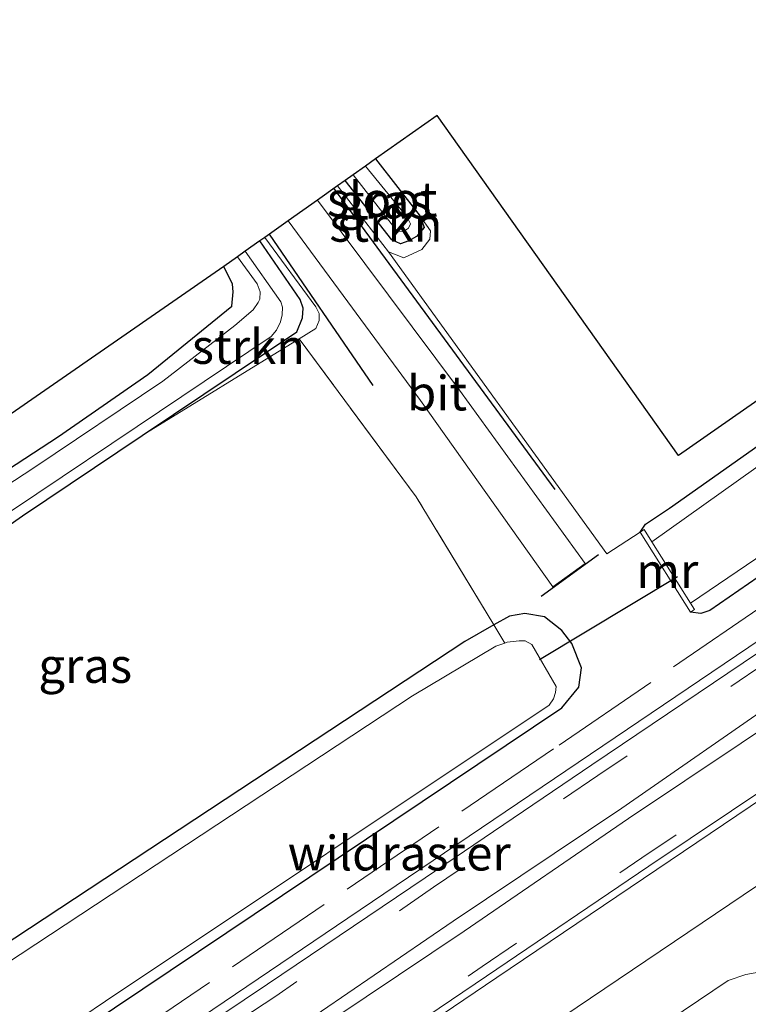
# Model space of a CAD drawing. Units: metres. Extents: x 119996 to 130002, y 544389 to 548655.
# Drawn here: x 128474 to 128527, y 547568 to 547639 of the extents above; entities that cross this region are included whole.
import ezdxf
from ezdxf.enums import TextEntityAlignment as Align

# ---------------------------------------------------------------- set-up
doc = ezdxf.new("R2010")
doc.units = ezdxf.units.M
doc.linetypes.add('IE-TERREINAFSCHEIDING', pattern=[10, 8, -2])
doc.linetypes.add('VW-3-9_STREEP', pattern=[12, 3, -9])
for name, color, linetype, lineweight in [('B-ME-BV-GELEIDECONSTRUCTIE-GELEIDERAIL-L-B1', 213, 'BV-GELEIDERAIL', 18), ('B-ME-GR-BOMENRIJ-L-B1', 10, 'Continuous', 25), ('B-ME-GR-STRUIKEN-GV-B6', 93, 'Continuous', 18), ('B-ME-GW-INSTEEKWATERGANG-L-B1', 10, 'Continuous', 25), ('B-ME-IE-GRASLAND-GV-B6', 93, 'Continuous', 18), ('B-ME-IE-GRONDWERKLIJN-GROND_INGERICHT-GV-B6', 253, 'Continuous', 18), ('B-ME-IE-TERREINAFSCHEIDING-RASTERHEKWERK-L-B1', 8, 'IE-TERREINAFSCHEIDING', 18), ('B-ME-IE-TERREINAFSCHEIDING-SCHRIKHEK-L-B1', 10, 'Continuous', 25), ('B-ME-KG-KADASTRAAL-OPNAMEDTMGRENS-L-B1', 10, 'Continuous', 25), ('B-ME-KW-DUIKER-L-B1', 10, 'Continuous', 25), ('B-ME-MW-MUUR-GV-B6', 8, 'IE-TERREINAFSCHEIDING-KUNSTMATIG', 18), ('B-ME-OG-WATER-GV-B6', 153, 'Continuous', 18), ('B-ME-VH-VERH_SOORT-BITUMEN-GV-B6', 8, 'IE-TERREINAFSCHEIDING-NATUURLIJK-HOUTWAL', 18), ('B-ME-VW-MARKERING-39STREEP-015-L-B1', 255, 'VW-3-9_STREEP', 18), ('B-ME-VW-MARKERING-STREEP-015-L-B1', 7, 'Continuous', 18)]:
    doc.layers.add(name, color=color, linetype=linetype, lineweight=lineweight)
doc.styles.add('NLCS-ISO', font='NLCS-ISO.TTF')
doc.linetypes.add('BV-GELEIDERAIL', pattern='A,10,-3,[108,NLCS.SHX,S=1,R=0,X=0,Y=0],-3', length=16)
doc.linetypes.add('IE-TERREINAFSCHEIDING-KUNSTMATIG', pattern='A,4,[82,NLCS.SHX,S=0.75,R=90,X=0,Y=0],4,-2', length=10)
doc.linetypes.add('IE-TERREINAFSCHEIDING-NATUURLIJK-HOUTWAL', pattern='A,7,-1.5,[67,NLCS.SHX,S=0.75,R=45,X=0,Y=0],-1.5,7,-1.5,[70,NLCS.SHX,S=0.75,R=0,X=0,Y=0],-1.5', length=20)

msp = doc.modelspace()

# ---------------------------------------------------------------- linework, layer by layer
at = {"layer": 'B-ME-BV-GELEIDECONSTRUCTIE-GELEIDERAIL-L-B1'}
for points in [[(128277.1878, 547425.0754, 1.2619), (128306.385, 547444.773, 1.278), (128343.254, 547469.75, 1.2799), (128380.868, 547495.1804, 1.276), (128417.696, 547520.047, 1.2475), (128458.1061, 547547.4592, 1.2435), (128497.778, 547574.2737, 1.2537), (128533.695, 547598.539, 1.2711), (128571.2999, 547623.9957, 1.2983), (128577.7749, 547628.3749, 1.3002)], [(128579.0185, 547615.0182, 1.2801), (128574.677, 547612.0746, 1.2878), (128571.446, 547610.1058, 1.296), (128560.6008, 547604.4072, 1.2932), (128555.1235, 547601.1769, 1.2882), (128546.114, 547595.362, 1.279), (128508.522, 547569.995, 1.248), (128471.441, 547544.909, 1.256), (128434.334, 547519.747, 1.257), (128395.433, 547493.4972, 1.276), (128357.814, 547468.0297, 1.298), (128320.906, 547443.071, 1.308), (128283.334, 547417.66, 1.278), (128281.911, 547416.6983, 1.2777)]]:
    msp.add_polyline3d(points, dxfattribs=at)
at = {"layer": 'B-ME-GR-BOMENRIJ-L-B1'}
for p, q in [((128512.745, 547605.195, 0.32), (128496.769, 547626.926, 0.324)), ((128499.602, 547612.702, 0.273), (128492.115, 547623.614, 0.266))]:
    msp.add_line(p, q, dxfattribs=at)
at = {"layer": 'B-ME-GR-STRUIKEN-GV-B6'}
for points in [[(128500.705, 547622.333, 0.231), (128497.021, 547627.089, 0.235), (128497.579, 547627.484, -0.244), (128500.959, 547623.206, -0.244), (128501.578, 547622.927, -0.244), (128502.172, 547623.129, -0.244), (128502.725, 547623.437, -0.244), (128503.272, 547624.092, -0.244), (128503.003, 547624.916, -0.244), (128503.729, 547623.861, -0.018), (128503.682, 547623.249, -0.004), (128503.11, 547622.501, -0.004), (128501.825, 547621.909, 0.138), (128500.705, 547622.333, 0.231)], [(128491.43, 547623.129, -0.353), (128491.78, 547623.377, 0.262), (128495.463, 547618.374, 0.269), (128495.706, 547617.894, 0.269), (128495.714, 547617.379, 0.269), (128495.455, 547616.81, 0.269), (128494.251, 547616.067, 0.198), (128482.929, 547609.08, -0.466), (128494.101, 547616.555, -0.366), (128494.502, 547617.585, -0.362), (128494.559, 547618.282, -0.358), (128494.33, 547618.888, -0.353), (128491.43, 547623.129, -0.353)]]:
    msp.add_polyline3d(points, dxfattribs=at)
at = {"layer": 'B-ME-GW-INSTEEKWATERGANG-L-B1'}
msp.add_line((128499.777, 547629.04, -0.244), (128503.003, 547624.916, -0.244), dxfattribs=at)
for points in [[(128518.863, 547602.113, 0.294), (128519.255, 547602.684, -0.008), (128520.988, 547603.843, -0.101), (128539.05, 547616.6, -0.214), (128568.426, 547636.588, -0.206)], [(128503.003, 547624.916, -0.244), (128503.272, 547624.092, -0.244), (128502.725, 547623.437, -0.244), (128502.172, 547623.129, -0.244), (128501.578, 547622.927, -0.244), (128500.959, 547623.206, -0.244), (128497.579, 547627.484, -0.244)], [(128482.929, 547609.08, -0.466), (128494.101, 547616.555, -0.366), (128494.502, 547617.585, -0.362), (128494.559, 547618.282, -0.358), (128494.33, 547618.888, -0.353), (128491.43, 547623.129, -0.353)], [(128447.924, 547592.972, -0.661), (128448.529, 547592.114, -0.669), (128448.957, 547591.675, -0.669), (128449.36, 547591.497, -0.669), (128449.706, 547591.5, -0.669), (128450.013, 547591.571, -0.669), (128450.691, 547591.928, -0.669), (128476.9, 547609.009, -0.543), (128483.336, 547613.481, -0.341), (128489.39, 547618.415, -0.328), (128489.509, 547619.447, -0.32), (128489.44, 547620.002, -0.315), (128488.818, 547621.279, -0.31)], [(128543.429, 547609.922, 0.012), (128523.902, 547596.454, 0.06), (128523.243, 547596.254, 0.157), (128522.493, 547596.353, 0.299)], [(128449.319, 547580.175, -0.391), (128449.749, 547580.147, -0.391), (128450.585, 547580.403, -0.391), (128453.466, 547582.376, -0.539), (128453.868, 547582.945, -0.539), (128453.92, 547583.338, -0.539), (128453.762, 547583.668, -0.539), (128452.118, 547586.366, -0.547), (128452.086, 547586.869, -0.547), (128452.23, 547587.44, -0.547), (128452.612, 547588.084, -0.547), (128474.293, 547603.303, -0.543), (128482.929, 547609.08, -0.466)], [(128271.183, 547425.338, 0.042), (128315.027, 547455.083, 0.042), (128356.258, 547483.465, 0.025), (128401.888, 547514.159, 0.042), (128454.681, 547550.227, -0.088), (128513.217, 547589.43, 0.109), (128514.455, 547590.927, 0.117), (128514.64, 547592.33, 0.16), (128513.947, 547594.091, 0.223), (128513.213, 547595.015, 0.248), (128511.957, 547596.013, 0.151), (128510.544, 547596.237, 0.151), (128509.435, 547596.052, 0.151), (128508.32, 547595.422, 0.087)], [(128508.32, 547595.422, 0.087), (128506.213, 547594.232, -0.033), (128468.276, 547569.238, -0.383), (128467.501, 547568.944, -0.379), (128467.087, 547568.922, -0.374), (128466.496, 547568.938, -0.374), (128466.072, 547569.073, -0.374), (128465.574, 547569.436, -0.37), (128459.714, 547576.323, -0.467), (128459.23, 547576.514, -0.467), (128458.764, 547576.54, -0.471), (128458.307, 547576.421, -0.476), (128457.756, 547576.146, -0.476), (128454.112, 547573.57, -0.463), (128454.003, 547573.118, -0.463), (128453.985, 547572.307, -0.454)]]:
    msp.add_polyline3d(points, dxfattribs=at)
at = {"layer": 'B-ME-IE-GRASLAND-GV-B6'}
for points in [[(128569.154, 547635.527, -1.01), (128551.424, 547623.573, -1.01), (128532.228, 547610.308, -1.01), (128519.719, 547601.412, -1.01), (128519.159, 547602.3, 0.294), (128518.863, 547602.113, 0.294), (128519.255, 547602.684, -0.008), (128520.988, 547603.843, -0.101), (128539.05, 547616.6, -0.214), (128568.426, 547636.588, -0.206), (128569.154, 547635.527, -1.01)], [(128503.003, 547624.916, -0.244), (128503.272, 547624.092, -0.244), (128502.725, 547623.437, -0.244), (128502.172, 547623.129, -0.244), (128501.578, 547622.927, -0.244), (128500.959, 547623.206, -0.244), (128497.579, 547627.484, -0.244), (128498.158, 547627.894, -0.615), (128501.326, 547623.825, -0.615), (128501.795, 547623.797, -0.615), (128502.146, 547624.038, -0.615), (128502.294, 547624.349, -0.615), (128502.052, 547624.835, -0.615), (128499.038, 547628.517, -0.615), (128499.777, 547629.04, -0.244), (128503.003, 547624.916, -0.244)], [(128454.681, 547550.227, -0.088), (128513.217, 547589.43, 0.109), (128514.455, 547590.927, 0.117), (128514.64, 547592.33, 0.16), (128513.947, 547594.091, 0.223), (128513.213, 547595.015, 0.248), (128511.957, 547596.013, 0.151), (128510.544, 547596.237, 0.151), (128509.435, 547596.052, 0.151), (128508.32, 547595.422, 0.087), (128502.711, 547604.652, 0.117), (128494.251, 547616.067, 0.198), (128495.455, 547616.81, 0.269), (128495.714, 547617.379, 0.269), (128495.706, 547617.894, 0.269), (128495.463, 547618.374, 0.269), (128491.78, 547623.377, 0.262), (128493.478, 547624.58, 0.298), (128503.007, 547611.604, 0.269), (128512.558, 547598.176, 0.345), (128514.9, 547599.857, 0.345), (128505.833, 547612.35, 0.315), (128495.59, 547626.075, 0.315), (128497.021, 547627.089, 0.235), (128500.705, 547622.333, 0.231), (128516.468, 547600.546, 0.235), (128518.863, 547602.113, 0.294), (128522.493, 547596.353, 0.299), (128523.243, 547596.254, 0.157), (128523.902, 547596.454, 0.06), (128543.429, 547609.922, 0.012)], [(128468.068, 547600.034, -1.095), (128482.565, 547609.733, -1.095), (128492.239, 547616.22, -1.095), (128492.618, 547616.677, -1.095), (128492.907, 547617.28, -1.095), (128493.029, 547617.796, -1.095), (128493.047, 547618.353, -1.095), (128492.936, 547618.728, -1.095), (128490.368, 547622.377, -1.095), (128491.43, 547623.129, -0.353), (128494.33, 547618.888, -0.353), (128494.559, 547618.282, -0.358), (128494.502, 547617.585, -0.362), (128494.101, 547616.555, -0.366), (128482.929, 547609.08, -0.466), (128474.293, 547603.303, -0.543), (128452.612, 547588.084, -0.547)], [(128450.691, 547591.928, -0.669), (128476.9, 547609.009, -0.543), (128483.336, 547613.481, -0.341), (128489.39, 547618.415, -0.328), (128489.509, 547619.447, -0.32), (128489.44, 547620.002, -0.315), (128488.818, 547621.279, -0.31), (128489.812, 547621.983, -1.095), (128491.232, 547620.023, -1.095), (128491.439, 547619.453, -1.095), (128491.421, 547618.923, -1.095), (128491.311, 547618.685, -1.095), (128490.941, 547618.16, -1.095), (128489.612, 547617.023, -1.095), (128484.433, 547613.001, -1.095), (128475.115, 547606.755, -1.095), (128462.523, 547598.53, -1.095)], [(128566.793, 547620.0729, 0.562), (128550.6616, 547609.137, 0.55), (128539.3493, 547601.4883, 0.554), (128527.4016, 547593.426, 0.526), (128515.3888, 547585.3196, 0.517), (128503.3544, 547577.1876, 0.521), (128491.9809, 547569.5159, 0.511), (128479.9726, 547561.4418, 0.541)], [(128522.499, 547596.999, -1.01), (128552.129, 547617.088, -1.01), (128552.298, 547616.617, -0.893), (128552.266, 547616.406, -0.893), (128548.521, 547613.556, -0.446), (128543.429, 547609.922, 0.012), (128523.902, 547596.454, 0.06), (128523.243, 547596.254, 0.157), (128522.493, 547596.353, 0.299), (128522.789, 547596.54, 0.299), (128522.499, 547596.999, -1.01)], [(128452.612, 547588.084, -0.547), (128474.293, 547603.303, -0.543), (128482.929, 547609.08, -0.466), (128494.251, 547616.067, 0.198), (128502.711, 547604.652, 0.117), (128508.32, 547595.422, 0.087), (128506.213, 547594.232, -0.033), (128468.276, 547569.238, -0.383)], [(128496.7953, 547562.65, 0.5394), (128507.7792, 547570.0756, 0.5158), (128519.4922, 547578.0134, 0.5302), (128531.4313, 547586.0016, 0.5315), (128542.843, 547593.5808, 0.5128), (128553.8552, 547601.1753, 0.5628), (128557.7211, 547603.6535, 0.5451), (128560.945, 547605.1059, 0.545), (128564.2711, 547606.6462, 0.568), (128568.4789, 547608.6882, 0.55), (128572.7717, 547611.5017, 0.5609), (128576.2588, 547613.8067, 0.5604), (128582.253, 547616.438, 0.307), (128548.702, 547595.456, 0.307), (128548.133, 547594.837, 0.307), (128548.108, 547594.119, 0.307), (128548.182, 547593.55, 0.307), (128548.702, 547593.055, 0.307)], [(128548.702, 547593.055, 0.307), (128549.122, 547592.882, 0.307), (128549.691, 547592.907, 0.307), (128583.019, 547615.322, 0.299), (128583.503, 547614.617, 0.375), (128566.322, 547602.969, 0.366), (128536.351, 547582.698, 0.282), (128504.269, 547561.064, 0.299)], [(128449.51, 547547.513, -1.01), (128480.295, 547568.291, -1.01), (128512.305, 547589.627, -1.01), (128512.618, 547590.1, -1.01), (128512.76, 547590.558, -1.01), (128512.802, 547590.98, -1.01), (128511.052, 547594.009, -1.01), (128510.562, 547594.275, -1.01), (128510.131, 547594.286, -1.01), (128509.276, 547594.167, -1.01), (128509.1, 547594.105, -1.01), (128508.32, 547595.422, 0.087), (128509.435, 547596.052, 0.151), (128510.544, 547596.237, 0.151), (128511.957, 547596.013, 0.151), (128513.213, 547595.015, 0.248), (128513.947, 547594.091, 0.223), (128514.64, 547592.33, 0.16), (128514.455, 547590.927, 0.117), (128513.217, 547589.43, 0.109), (128454.681, 547550.227, -0.088)], [(128453.985, 547572.307, -0.454), (128454.003, 547573.118, -0.463), (128454.112, 547573.57, -0.463), (128457.756, 547576.146, -0.476), (128458.307, 547576.421, -0.476), (128458.764, 547576.54, -0.471), (128459.23, 547576.514, -0.467), (128459.714, 547576.323, -0.467), (128465.574, 547569.436, -0.37), (128466.072, 547569.073, -0.374), (128466.496, 547568.938, -0.374), (128467.087, 547568.922, -0.374), (128467.501, 547568.944, -0.379), (128468.276, 547569.238, -0.383), (128506.213, 547594.232, -0.033), (128508.32, 547595.422, 0.087), (128509.1, 547594.105, -1.01), (128508.465, 547593.882, -1.01), (128502.445, 547590.303, -1.01), (128468.674, 547568.06, -1.01), (128467.339, 547567.383, -1.01)], [(128490.832, 547546.582, 0.147), (128525.214, 547569.765, 0.155), (128526.484, 547570.196, 0.155), (128527.841, 547570.434, 0.16), (128528.938, 547570.354, 0.16), (128529.831, 547570.033, 0.16), (128530.536, 547569.638, 0.122), (128532.953, 547566.005, 0.012)]]:
    msp.add_polyline3d(points, dxfattribs=at)
at = {"layer": 'B-ME-IE-GRONDWERKLIJN-GROND_INGERICHT-GV-B6'}
for points in [[(128500.705, 547622.333, 0.231), (128501.825, 547621.909, 0.138), (128503.11, 547622.501, -0.004), (128503.682, 547623.249, -0.004), (128503.729, 547623.861, -0.018), (128503.003, 547624.916, -0.244), (128499.777, 547629.04, -0.244), (128504.23, 547632.17, -0.134), (128521.64, 547607.652, -0.075), (128566.712, 547639.085, -0.181), (128568.426, 547636.588, -0.206), (128539.05, 547616.6, -0.214), (128520.988, 547603.843, -0.101), (128519.255, 547602.684, -0.008), (128518.863, 547602.113, 0.294), (128516.468, 547600.546, 0.235), (128500.705, 547622.333, 0.231)], [(128447.924, 547592.972, -0.661), (128488.818, 547621.279, -0.31), (128489.44, 547620.002, -0.315), (128489.509, 547619.447, -0.32), (128489.39, 547618.415, -0.328), (128483.336, 547613.481, -0.341), (128476.9, 547609.009, -0.543), (128450.691, 547591.928, -0.669), (128450.013, 547591.571, -0.669), (128449.706, 547591.5, -0.669), (128449.36, 547591.497, -0.669), (128448.957, 547591.675, -0.669), (128448.529, 547592.114, -0.669), (128447.924, 547592.972, -0.661)]]:
    msp.add_polyline3d(points, dxfattribs=at)
at = {"layer": 'B-ME-IE-TERREINAFSCHEIDING-RASTERHEKWERK-L-B1'}
msp.add_line((128509.1, 547594.105, -1.01), (128508.32, 547595.422, 0.087), dxfattribs=at)
for points in [[(128508.32, 547595.422, 0.087), (128502.711, 547604.652, 0.117), (128494.251, 547616.067, 0.198)], [(128449.247, 547543.466, 0.273), (128481.165, 547565.137, 0.24), (128513.024, 547586.757, 0.328), (128537.186, 547603.281, 0.353), (128552.55, 547613.649, 0.366), (128553.019, 547614.99, 0.198)]]:
    msp.add_polyline3d(points, dxfattribs=at)
at = {"layer": 'B-ME-IE-TERREINAFSCHEIDING-SCHRIKHEK-L-B1'}
msp.add_line((128511.737, 547597.504, 0.122), (128515.853, 547600.514, 0.438), dxfattribs=at)
at = {"layer": 'B-ME-KG-KADASTRAAL-OPNAMEDTMGRENS-L-B1'}
msp.add_polyline3d([(128566.712, 547639.085, -0.181), (128521.64, 547607.652, -0.075), (128504.23, 547632.17, -0.134), (128499.777, 547629.04, -0.244), (128499.038, 547628.517, -0.615), (128498.158, 547627.894, -0.615), (128497.579, 547627.484, -0.244), (128497.021, 547627.089, 0.235), (128495.59, 547626.075, 0.315), (128493.478, 547624.58, 0.298), (128491.78, 547623.377, 0.262), (128491.43, 547623.129, -0.353), (128490.368, 547622.377, -1.095), (128489.812, 547621.983, -1.095), (128488.818, 547621.279, -0.31), (128447.924, 547592.972, -0.661), (128447.192, 547592.466, -1.095), (128442.722, 547589.38, -1.095), (128442.288, 547589.08, -0.498), (128425.332, 547577.422, -0.48), (128397.406, 547558.367, -0.365)], dxfattribs=at)
at = {"layer": 'B-ME-KW-DUIKER-L-B1'}
msp.add_line((128511.606, 547592.926, -0.623), (128521.552, 547598.909, -0.623), dxfattribs=at)
at = {"layer": 'B-ME-MW-MUUR-GV-B6'}
msp.add_polyline3d([(128519.719, 547601.412, -1.01), (128522.499, 547596.999, -1.01), (128522.789, 547596.54, 0.299), (128522.493, 547596.353, 0.299), (128518.863, 547602.113, 0.294), (128519.159, 547602.3, 0.294), (128519.719, 547601.412, -1.01)], dxfattribs=at)
at = {"layer": 'B-ME-OG-WATER-GV-B6'}
for points in [[(128572.418, 547630.769, -1.01), (128553.541, 547618.045, -1.01), (128553.31, 547617.889, -1.01), (128552.129, 547617.088, -1.01), (128522.499, 547596.999, -1.01), (128519.719, 547601.412, -1.01), (128532.228, 547610.308, -1.01), (128551.424, 547623.573, -1.01), (128569.154, 547635.527, -1.01), (128572.418, 547630.769, -1.01)], [(128498.158, 547627.894, -0.615), (128499.038, 547628.517, -0.615), (128502.052, 547624.835, -0.615), (128502.294, 547624.349, -0.615), (128502.146, 547624.038, -0.615), (128501.795, 547623.797, -0.615), (128501.326, 547623.825, -0.615), (128498.158, 547627.894, -0.615)], [(128462.523, 547598.53, -1.095), (128475.115, 547606.755, -1.095), (128484.433, 547613.001, -1.095), (128489.612, 547617.023, -1.095), (128490.941, 547618.16, -1.095), (128491.311, 547618.685, -1.095), (128491.421, 547618.923, -1.095), (128491.439, 547619.453, -1.095), (128491.232, 547620.023, -1.095), (128489.812, 547621.983, -1.095), (128490.368, 547622.377, -1.095), (128492.936, 547618.728, -1.095), (128493.047, 547618.353, -1.095), (128493.029, 547617.796, -1.095), (128492.907, 547617.28, -1.095), (128492.618, 547616.677, -1.095), (128492.239, 547616.22, -1.095), (128482.565, 547609.733, -1.095), (128468.068, 547600.034, -1.095)], [(128467.339, 547567.383, -1.01), (128468.674, 547568.06, -1.01), (128502.445, 547590.303, -1.01), (128508.465, 547593.882, -1.01), (128509.1, 547594.105, -1.01), (128509.276, 547594.167, -1.01), (128510.131, 547594.286, -1.01), (128510.562, 547594.275, -1.01), (128511.052, 547594.009, -1.01), (128512.802, 547590.98, -1.01), (128512.76, 547590.558, -1.01), (128512.618, 547590.1, -1.01), (128512.305, 547589.627, -1.01), (128480.295, 547568.291, -1.01), (128449.51, 547547.513, -1.01)]]:
    msp.add_polyline3d(points, dxfattribs=at)
at = {"layer": 'B-ME-VH-VERH_SOORT-BITUMEN-GV-B6'}
for points in [[(128479.9726, 547561.4418, 0.541), (128491.9809, 547569.5159, 0.511), (128503.3544, 547577.1876, 0.521), (128515.3888, 547585.3196, 0.517), (128527.4016, 547593.426, 0.526), (128539.3493, 547601.4883, 0.554), (128550.6616, 547609.137, 0.55), (128566.793, 547620.0729, 0.562), (128579.1089, 547628.3956, 0.541), (128579.5598, 547627.5935, 0.5861), (128581.3289, 547625.3448, 0.6607), (128581.7673, 547624.4495, 0.6544), (128574.3858, 547616.0663, 0.6101), (128576.2588, 547613.8068, 0.5604)], [(128493.478, 547624.58, 0.298), (128495.59, 547626.075, 0.315), (128505.833, 547612.35, 0.315), (128514.9, 547599.857, 0.345), (128512.558, 547598.176, 0.345), (128503.007, 547611.604, 0.269), (128493.478, 547624.58, 0.298)], [(128504.269, 547561.064, 0.299), (128536.351, 547582.698, 0.282), (128566.322, 547602.969, 0.366), (128583.503, 547614.617, 0.375), (128586.086, 547610.853, 0.199)], [(128576.2588, 547613.8068, 0.5604), (128572.7718, 547611.5018, 0.5609), (128568.4789, 547608.6883, 0.55), (128564.2711, 547606.6463, 0.568), (128560.945, 547605.1059, 0.545), (128557.7211, 547603.6535, 0.5451), (128553.8553, 547601.1753, 0.5627), (128542.843, 547593.5808, 0.5128), (128531.4313, 547586.0016, 0.5315), (128519.4923, 547578.0134, 0.5303), (128507.7793, 547570.0756, 0.5158), (128496.7953, 547562.65, 0.5394)], [(128586.086, 547610.853, 0.199), (128566.61, 547597.67, 0.202), (128547.418, 547584.684, 0.193), (128535.943, 547577.041, 0.185), (128535.152, 547576.275, 0.181), (128534.57, 547575.497, 0.181), (128533.898, 547574.518, 0.181), (128533.408, 547573.633, 0.181), (128533.309, 547572.707, 0.181), (128536.218, 547568.118, 0.021), (128532.953, 547566.005, 0.012), (128530.536, 547569.638, 0.122), (128529.831, 547570.033, 0.16), (128528.938, 547570.354, 0.16), (128527.841, 547570.434, 0.16), (128526.484, 547570.196, 0.155), (128525.214, 547569.765, 0.155), (128490.832, 547546.582, 0.147)]]:
    msp.add_polyline3d(points, dxfattribs=at)
at = {"layer": 'B-ME-VW-MARKERING-39STREEP-015-L-B1'}
for points in [[(128579.5598, 547627.5935, 0.5861), (128567.128, 547619.2373, 0.5819), (128551.1068, 547608.3848, 0.5843), (128539.8795, 547600.7881, 0.5768), (128527.8953, 547592.6578, 0.5629), (128515.8064, 547584.552, 0.5656), (128503.9663, 547576.508, 0.5403), (128492.5666, 547568.6349, 0.5564), (128480.4785, 547560.6713, 0.5469)], [(128496.5198, 547563.3788, 0.5428), (128507.4743, 547570.7748, 0.5398), (128518.9886, 547578.6108, 0.5561), (128531.0118, 547586.7018, 0.5518), (128542.2195, 547594.2853, 0.5616), (128553.4608, 547601.8756, 0.5955), (128563.1463, 547608.3891, 0.5913), (128574.3858, 547616.0663, 0.6101)]]:
    msp.add_polyline3d(points, dxfattribs=at)
at = {"layer": 'B-ME-VW-MARKERING-STREEP-015-L-B1'}
for points in [[(128581.3289, 547625.3448, 0.6607), (128568.9675, 547616.9999, 0.6508), (128552.8373, 547606.0853, 0.6556), (128541.4544, 547598.3545, 0.6529), (128529.2698, 547590.3198, 0.6351), (128517.5373, 547582.1986, 0.621), (128505.3804, 547574.0584, 0.6123), (128493.9621, 547566.2574, 0.6228)], [(128581.7673, 547624.4495, 0.6544), (128569.4394, 547616.0858, 0.6496), (128553.5216, 547605.3883, 0.645), (128541.9409, 547597.4924, 0.6358), (128530.2223, 547589.5979, 0.6148), (128518.0226, 547581.4505, 0.6178), (128506.1773, 547573.3335, 0.5695), (128494.3588, 547565.4133, 0.6129)]]:
    msp.add_polyline3d(points, dxfattribs=at)

# ---------------------------------------------------------------- texts
at = {"layer": 'B-ME-GR-STRUIKEN-GV-B6', "ltscale": 0.2, "style": 'NLCS-ISO'}
for p in [(128500.5166, 547624.3185), (128490.5983, 547615.5069)]:
    msp.add_text('strkn', height=2.5, dxfattribs=at).set_placement(p, align=Align.MIDDLE_CENTER)
at = {"layer": 'B-ME-IE-GRASLAND-GV-B6', "ltscale": 0.2, "style": 'NLCS-ISO'}
for p in [(128500.4255, 547625.9835), (128478.8195, 547592.4945)]:
    msp.add_text('gras', height=2.5, dxfattribs=at).set_placement(p, align=Align.MIDDLE_CENTER)
at = {"layer": 'B-ME-IE-TERREINAFSCHEIDING-RASTERHEKWERK-L-B1', "ltscale": 0.2, "style": 'NLCS-ISO'}
msp.add_text('wildraster', height=2.5, dxfattribs=at).set_placement((128501.4827, 547578.9589), align=Align.MIDDLE_CENTER)
at = {"layer": 'B-ME-MW-MUUR-GV-B6', "ltscale": 0.2, "style": 'NLCS-ISO'}
msp.add_text('mr', height=2.5, dxfattribs=at).set_placement((128520.826, 547599.3265), align=Align.MIDDLE_CENTER)
at = {"layer": 'B-ME-OG-WATER-GV-B6', "ltscale": 0.2, "style": 'NLCS-ISO'}
msp.add_text('sloot', height=2.5, dxfattribs=at).set_placement((128500.2558, 547626.1228), align=Align.MIDDLE_CENTER)
at = {"layer": 'B-ME-VH-VERH_SOORT-BITUMEN-GV-B6', "ltscale": 0.2, "style": 'NLCS-ISO'}
msp.add_text('bit', height=2.5, dxfattribs=at).set_placement((128504.2146, 547612.1483), align=Align.MIDDLE_CENTER)

doc.saveas('drawing.dxf')
